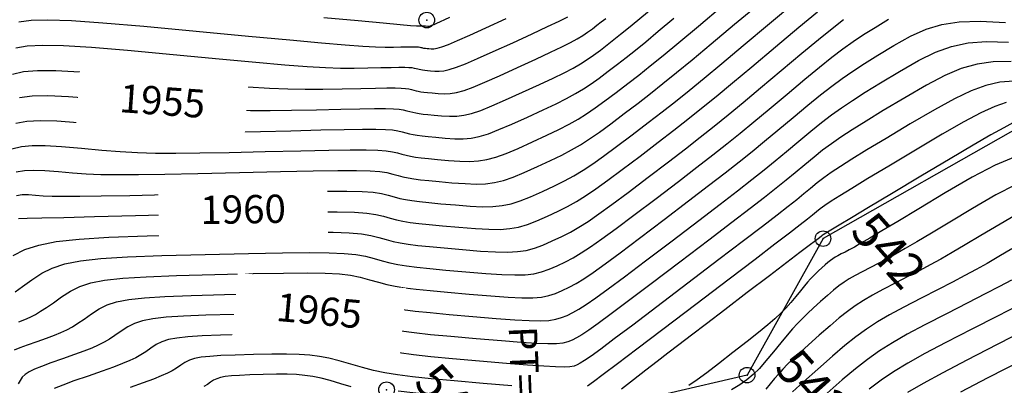
# Model space of a CAD drawing. Units: millimetres. Extents: x 14521 to 17178, y 12954 to 17813.
# Drawn here: x 15583 to 15652, y 17572 to 17598 of the extents above; entities that cross this region are included whole.
import ezdxf
from ezdxf.enums import TextEntityAlignment as Align

# ---------------------------------------------------------------- set-up
doc = ezdxf.new("R2010")
doc.units = ezdxf.units.MM
doc.header["$PDMODE"] = 32
doc.header["$PDSIZE"] = 1.100109
for name, color, linetype in [('camino-vereda', 1, 'Continuous'), ('CVL_ANOT_CURVH', 7, 'Continuous'), ('CVL_CURV_D', 6, 'Continuous'), ('CVL_CURV_G', 5, 'Continuous'), ('CVL_CURV_TX', 6, 'Continuous'), ('CVL_PUNTO', 2, 'Continuous'), ('CVL_PUNTO_NUM', 2, 'Continuous')]:
    doc.layers.add(name, color=color, linetype=linetype)
doc.styles.add('MONOTXT4', font='MONOTXT4.shx')

msp = doc.modelspace()

# ---------------------------------------------------------------- linework, layer by layer
at = {"layer": 'camino-vereda', "color": 4, "elevation": 1978.135}
msp.add_lwpolyline([(15887.012, 17724.11), (15886.575, 17724.043), (15869.176, 17709.125), (15861.848, 17706.014), (15855.459, 17696.026), (15845.675, 17691.807), (15815.102, 17682.382), (15806.656, 17661.075), (15791.648, 17656.283), (15770.715, 17649.567), (15763.05, 17634.624), (15745.657, 17632.148), (15736.843, 17621.282), (15723.439, 17617.363), (15720.881, 17609.319), (15710.776, 17592.704), (15699.814, 17581.005), (15688.795, 17580.83), (15681.987, 17584.459), (15653.594, 17590.881), (15639.453, 17582.838), (15634.079, 17573.174), (15622.731, 17570.522), (15609.404, 17572.049)], dxfattribs=at)
at = {"layer": 'CVL_CURV_D', "color": 8, "linetype": 'Continuous'}
for points, elevation in [([(15582.372, 17587.556), (15582.962, 17587.659), (15583.629, 17587.69), (15584.419, 17587.66), (15585.376, 17587.58), (15586.378, 17587.492), (15587.341, 17587.427), (15588.369, 17587.386), (15589.568, 17587.369), (15591.043, 17587.374), (15592.898, 17587.401), (15595.239, 17587.45), (15598.171, 17587.521), (15601.091, 17587.591), (15603.386, 17587.638), (15605.145, 17587.663), (15606.458, 17587.664), (15607.412, 17587.64), (15608.098, 17587.59), (15608.604, 17587.513), (15609.02, 17587.409), (15609.395, 17587.301), (15609.743, 17587.213), (15610.1, 17587.138), (15610.499, 17587.073), (15610.975, 17587.011), (15611.563, 17586.948), (15612.296, 17586.879), (15613.208, 17586.799), (15614.132, 17586.73), (15614.909, 17586.703), (15615.588, 17586.726), (15616.219, 17586.81), (15616.852, 17586.964), (15617.535, 17587.196), (15618.319, 17587.518), (15619.253, 17587.936), (15620.188, 17588.371), (15620.975, 17588.754), (15621.663, 17589.116), (15622.303, 17589.488), (15622.945, 17589.9), (15623.641, 17590.384), (15624.439, 17590.969), (15625.391, 17591.688), (15626.366, 17592.433), (15627.253, 17593.121), (15628.132, 17593.817), (15629.086, 17594.589), (15630.195, 17595.502), (15631.539, 17596.622), (15633.201, 17598.016), (15635.26, 17599.749)], 1958), ([(15582.407, 17585.89), (15582.814, 17585.951), (15583.251, 17585.958), (15583.752, 17585.922), (15584.303, 17585.878), (15584.941, 17585.848), (15585.767, 17585.834), (15586.886, 17585.838), (15588.401, 17585.859), (15590.415, 17585.899), (15593.031, 17585.96), (15596.353, 17586.041), (15599.673, 17586.12), (15602.283, 17586.174), (15604.284, 17586.203), (15605.776, 17586.203), (15606.862, 17586.176), (15607.642, 17586.119), (15608.217, 17586.032), (15608.69, 17585.913), (15609.116, 17585.791), (15609.513, 17585.69), (15609.918, 17585.606), (15610.372, 17585.531), (15610.914, 17585.461), (15611.582, 17585.39), (15612.415, 17585.311), (15613.453, 17585.22), (15614.499, 17585.14), (15615.366, 17585.1), (15616.102, 17585.111), (15616.759, 17585.179), (15617.387, 17585.312), (15618.037, 17585.518), (15618.759, 17585.805), (15619.604, 17586.181), (15620.45, 17586.576), (15621.176, 17586.935), (15621.836, 17587.292), (15622.481, 17587.679), (15623.163, 17588.129), (15623.935, 17588.675), (15624.848, 17589.351), (15625.954, 17590.187), (15627.081, 17591.048), (15628.074, 17591.815), (15629.012, 17592.553), (15629.975, 17593.327), (15631.043, 17594.202), (15632.296, 17595.243), (15633.813, 17596.514), (15635.674, 17598.08), (15637.52, 17599.634)], 1959), ([(15582.085, 17589.192), (15582.75, 17589.353), (15583.517, 17589.429), (15584.444, 17589.429), (15585.587, 17589.362), (15587.001, 17589.238), (15588.452, 17589.106), (15589.74, 17589.006), (15590.97, 17588.938), (15592.25, 17588.9), (15593.685, 17588.889), (15595.382, 17588.903), (15597.448, 17588.941), (15599.989, 17589.001), (15602.508, 17589.061), (15604.489, 17589.102), (15606.007, 17589.124), (15607.139, 17589.124), (15607.963, 17589.103), (15608.555, 17589.06), (15608.991, 17588.994), (15609.35, 17588.904), (15609.673, 17588.811), (15609.974, 17588.735), (15610.282, 17588.671), (15610.626, 17588.614), (15611.037, 17588.561), (15611.544, 17588.507), (15612.176, 17588.447), (15612.964, 17588.378), (15613.765, 17588.321), (15614.453, 17588.305), (15615.074, 17588.341), (15615.679, 17588.441), (15616.316, 17588.616), (15617.033, 17588.875), (15617.879, 17589.23), (15618.903, 17589.691), (15619.927, 17590.166), (15620.773, 17590.573), (15621.489, 17590.94), (15622.124, 17591.296), (15622.727, 17591.671), (15623.347, 17592.092), (15624.031, 17592.588), (15624.828, 17593.189), (15625.649, 17593.817), (15626.422, 17594.419), (15627.228, 17595.06), (15628.146, 17595.807), (15629.256, 17596.725), (15630.637, 17597.878), (15632.369, 17599.332)], 1957), ([(15582.133, 17594.485), (15582.894, 17594.661), (15583.881, 17594.745), (15585.182, 17594.738), (15586.889, 17594.645), (15589.09, 17594.469), (15591.875, 17594.212), (15594.676, 17593.947), (15596.939, 17593.744), (15598.774, 17593.595), (15600.294, 17593.493), (15601.61, 17593.433), (15602.833, 17593.409), (15604.073, 17593.414), (15605.444, 17593.441), (15606.761, 17593.472), (15607.797, 17593.494), (15608.591, 17593.505), (15609.183, 17593.505), (15609.614, 17593.495), (15609.924, 17593.472), (15610.152, 17593.437), (15610.34, 17593.39), (15610.509, 17593.342), (15610.666, 17593.302), (15610.827, 17593.268), (15611.007, 17593.239), (15611.222, 17593.211), (15611.487, 17593.182), (15611.818, 17593.151), (15612.23, 17593.115), (15612.665, 17593.092), (15613.083, 17593.111), (15613.533, 17593.187), (15614.059, 17593.336), (15614.708, 17593.572), (15615.525, 17593.911), (15616.558, 17594.367), (15617.851, 17594.956), (15619.143, 17595.551), (15620.168, 17596.028), (15620.969, 17596.411), (15621.59, 17596.722), (15622.074, 17596.983), (15622.465, 17597.216), (15622.805, 17597.445), (15623.139, 17597.691), (15623.464, 17597.94), (15623.771, 17598.179), (15624.09, 17598.433)], 1954), ([(15582.171, 17581.652), (15583, 17582.065), (15583.979, 17582.383), (15585.222, 17582.624), (15586.839, 17582.803), (15588.945, 17582.938), (15591.65, 17583.044), (15595.067, 17583.139), (15598.48, 17583.22), (15601.168, 17583.274), (15603.238, 17583.298), (15604.795, 17583.292), (15605.947, 17583.253), (15606.799, 17583.18), (15607.458, 17583.07), (15608.03, 17582.922), (15608.559, 17582.771), (15609.051, 17582.646), (15609.555, 17582.541), (15610.118, 17582.448), (15610.79, 17582.361), (15611.619, 17582.272), (15612.654, 17582.175), (15613.942, 17582.063), (15615.233, 17581.959), (15616.278, 17581.896), (15617.13, 17581.88), (15617.839, 17581.916), (15618.459, 17582.007), (15619.042, 17582.161), (15619.64, 17582.38), (15620.305, 17582.672), (15620.972, 17582.986), (15621.58, 17583.298), (15622.183, 17583.644), (15622.837, 17584.062), (15623.599, 17584.588), (15624.523, 17585.259), (15625.665, 17586.113), (15627.08, 17587.186), (15628.512, 17588.277), (15629.717, 17589.203), (15630.771, 17590.025), (15631.753, 17590.804), (15632.74, 17591.604), (15633.809, 17592.485), (15635.037, 17593.511), (15636.501, 17594.742), (15637.953, 17595.961), (15639.128, 17596.938), (15640.088, 17597.717), (15640.89, 17598.343)], 1961), ([(15582.306, 17579.078), (15582.835, 17579.451), (15583.489, 17579.92), (15584.196, 17580.389), (15584.939, 17580.758), (15585.816, 17581.043), (15586.929, 17581.259), (15588.379, 17581.42), (15590.265, 17581.54), (15592.688, 17581.636), (15595.75, 17581.72), (15598.81, 17581.793), (15601.226, 17581.838), (15603.097, 17581.856), (15604.52, 17581.842), (15605.594, 17581.794), (15606.417, 17581.711), (15607.086, 17581.589), (15607.7, 17581.427), (15608.28, 17581.261), (15608.82, 17581.124), (15609.373, 17581.008), (15609.991, 17580.907), (15610.729, 17580.811), (15611.638, 17580.714), (15612.773, 17580.607), (15614.187, 17580.484), (15615.6, 17580.368), (15616.735, 17580.294), (15617.644, 17580.265), (15618.379, 17580.284), (15618.995, 17580.355), (15619.545, 17580.482), (15620.08, 17580.668), (15620.655, 17580.917), (15621.233, 17581.191), (15621.781, 17581.48), (15622.356, 17581.821), (15623.016, 17582.254), (15623.817, 17582.817), (15624.817, 17583.551), (15626.073, 17584.494), (15627.643, 17585.685), (15629.227, 17586.892), (15630.538, 17587.897), (15631.651, 17588.76), (15632.642, 17589.543), (15633.588, 17590.304), (15634.565, 17591.106), (15635.649, 17592.009), (15636.915, 17593.073), (15638.169, 17594.125), (15639.203, 17594.978), (15640.076, 17595.677), (15640.847, 17596.264), (15641.576, 17596.783), (15642.32, 17597.278), (15643.138, 17597.791), (15644.09, 17598.367)], 1962), ([(15582.354, 17596.334), (15583.164, 17596.484), (15584.258, 17596.542), (15585.738, 17596.508), (15587.704, 17596.384), (15590.257, 17596.171), (15593.499, 17595.869), (15596.75, 17595.561), (15599.338, 17595.323), (15601.376, 17595.147), (15602.976, 17595.024), (15604.252, 17594.948), (15605.316, 17594.911), (15606.282, 17594.904), (15607.262, 17594.921), (15608.179, 17594.943), (15608.9, 17594.958), (15609.452, 17594.966), (15609.865, 17594.966), (15610.165, 17594.958), (15610.38, 17594.943), (15610.539, 17594.918), (15610.67, 17594.886), (15610.787, 17594.852), (15610.897, 17594.824), (15611.009, 17594.801), (15611.134, 17594.78), (15611.284, 17594.761), (15611.468, 17594.741), (15611.699, 17594.719), (15611.985, 17594.694), (15612.298, 17594.683), (15612.627, 17594.713), (15613.019, 17594.803), (15613.519, 17594.967), (15614.172, 17595.224), (15615.023, 17595.589), (15616.118, 17596.079), (15617.501, 17596.711), (15618.882, 17597.346), (15619.966, 17597.847), (15620.795, 17598.235), (15621.412, 17598.53)], 1953), ([(15582.355, 17591.015), (15583.127, 17591.15), (15584.072, 17591.199), (15585.259, 17591.168), (15586.754, 17591.064), (15588.626, 17590.896), (15590.527, 17590.72), (15592.14, 17590.586), (15593.572, 17590.491), (15594.931, 17590.431), (15596.326, 17590.404), (15597.865, 17590.405), (15599.656, 17590.432), (15601.807, 17590.481), (15603.926, 17590.531), (15605.591, 17590.566), (15606.868, 17590.584), (15607.82, 17590.585), (15608.513, 17590.567), (15609.011, 17590.531), (15609.378, 17590.475), (15609.68, 17590.399), (15609.952, 17590.321), (15610.205, 17590.257), (15610.464, 17590.203), (15610.753, 17590.156), (15611.099, 17590.111), (15611.525, 17590.065), (15612.057, 17590.015), (15612.719, 17589.957), (15613.399, 17589.911), (15613.996, 17589.907), (15614.561, 17589.957), (15615.139, 17590.073), (15615.78, 17590.268), (15616.53, 17590.554), (15617.438, 17590.942), (15618.552, 17591.446), (15619.666, 17591.961), (15620.571, 17592.391), (15621.316, 17592.763), (15621.946, 17593.105), (15622.51, 17593.441), (15623.053, 17593.8), (15623.622, 17594.207), (15624.265, 17594.69), (15624.92, 17595.191), (15625.538, 17595.672), (15626.182, 17596.185), (15626.915, 17596.781), (15627.802, 17597.514), (15628.905, 17598.435)], 1956), ([(15582.563, 17576.952), (15582.993, 17577.118), (15583.376, 17577.286), (15583.741, 17577.471), (15584.116, 17577.691), (15584.531, 17577.96), (15585.014, 17578.295), (15585.596, 17578.711), (15586.221, 17579.125), (15586.877, 17579.452), (15587.653, 17579.704), (15588.637, 17579.894), (15589.918, 17580.036), (15591.585, 17580.143), (15593.727, 17580.227), (15596.433, 17580.302), (15599.14, 17580.365), (15601.284, 17580.403), (15602.956, 17580.413), (15604.245, 17580.391), (15605.242, 17580.335), (15606.035, 17580.242), (15606.714, 17580.109), (15607.37, 17579.932), (15608.002, 17579.75), (15608.59, 17579.601), (15609.191, 17579.476), (15609.864, 17579.365), (15610.667, 17579.261), (15611.657, 17579.155), (15612.893, 17579.039), (15614.431, 17578.905), (15615.967, 17578.778), (15617.191, 17578.692), (15618.157, 17578.65), (15618.919, 17578.653), (15619.531, 17578.703), (15620.047, 17578.804), (15620.52, 17578.956), (15621.006, 17579.162), (15621.495, 17579.396), (15621.983, 17579.661), (15622.53, 17579.997), (15623.194, 17580.445), (15624.035, 17581.047), (15625.111, 17581.843), (15626.482, 17582.875), (15628.206, 17584.184), (15629.943, 17585.507), (15631.359, 17586.591), (15632.53, 17587.496), (15633.531, 17588.281), (15634.437, 17589.005), (15635.322, 17589.727), (15636.261, 17590.508), (15637.329, 17591.405), (15638.385, 17592.289), (15639.277, 17593.019), (15640.064, 17593.637), (15640.805, 17594.185), (15641.557, 17594.705), (15642.379, 17595.239), (15643.331, 17595.828), (15644.471, 17596.515), (15645.645, 17597.177), (15646.735, 17597.671), (15647.845, 17598.005), (15649.084, 17598.188), (15650.556, 17598.229), (15652.369, 17598.136)], 1963), ([(15582.576, 17598.184), (15583.433, 17598.307), (15584.635, 17598.339), (15586.293, 17598.278), (15588.519, 17598.123), (15591.425, 17597.873), (15595.124, 17597.527), (15598.825, 17597.175), (15601.738, 17596.902), (15603.977, 17596.699), (15605.658, 17596.555), (15606.894, 17596.463), (15607.8, 17596.413), (15608.49, 17596.395), (15609.08, 17596.401), (15609.597, 17596.413), (15610.003, 17596.422), (15610.314, 17596.426), (15610.546, 17596.426), (15610.715, 17596.422), (15610.837, 17596.413), (15610.926, 17596.4), (15611, 17596.381), (15611.066, 17596.362), (15611.128, 17596.346), (15611.191, 17596.333), (15611.261, 17596.322), (15611.346, 17596.311), (15611.45, 17596.3), (15611.579, 17596.287), (15611.741, 17596.273), (15611.93, 17596.273), (15612.167, 17596.314), (15612.496, 17596.413), (15612.959, 17596.59), (15613.601, 17596.86), (15614.465, 17597.242), (15615.594, 17597.753), (15617.031, 17598.411)], 1952), ([(15613.034, 17598.493), (15612.685, 17598.333), (15612.362, 17598.185), (15612.109, 17598.07), (15611.914, 17597.984), (15611.77, 17597.923), (15611.666, 17597.884), (15611.592, 17597.861), (15611.539, 17597.852), (15611.496, 17597.852), (15611.33, 17597.876), (15611.313, 17597.881), (15611.293, 17597.884), (15611.266, 17597.886), (15611.228, 17597.887), (15611.175, 17597.887), (15611.105, 17597.886), (15611.014, 17597.884), (15610.898, 17597.881), (15610.699, 17597.886), (15610.283, 17597.915), (15609.535, 17597.978), (15608.339, 17598.086), (15606.579, 17598.251), (15604.137, 17598.481)], 1951), ([(15582.272, 17574.957), (15582.673, 17575.124), (15583.196, 17575.318), (15583.859, 17575.551), (15584.531, 17575.788), (15585.086, 17575.994), (15585.553, 17576.187), (15585.967, 17576.382), (15586.357, 17576.595), (15586.755, 17576.842), (15587.193, 17577.139), (15587.703, 17577.502), (15588.246, 17577.862), (15588.816, 17578.146), (15589.49, 17578.364), (15590.344, 17578.53), (15591.457, 17578.653), (15592.905, 17578.746), (15594.765, 17578.819), (15597.116, 17578.884), (15599.469, 17578.938), (15601.342, 17578.968), (15602.815, 17578.97), (15603.97, 17578.941), (15604.889, 17578.877), (15605.652, 17578.773), (15606.342, 17578.628), (15607.04, 17578.436), (15607.723, 17578.24), (15608.359, 17578.079), (15609.009, 17577.943), (15609.737, 17577.824), (15610.605, 17577.711), (15611.676, 17577.597), (15613.012, 17577.471), (15614.676, 17577.326), (15616.334, 17577.187), (15617.648, 17577.09), (15618.671, 17577.034), (15619.459, 17577.021), (15620.067, 17577.051), (15620.549, 17577.125), (15620.961, 17577.243), (15621.356, 17577.407), (15621.756, 17577.601), (15622.185, 17577.843), (15622.703, 17578.173), (15623.372, 17578.636), (15624.252, 17579.276), (15625.405, 17580.135), (15626.89, 17581.256), (15628.77, 17582.684), (15630.658, 17584.122), (15632.181, 17585.285), (15633.41, 17586.232), (15634.42, 17587.019), (15635.285, 17587.706), (15636.078, 17588.349), (15636.873, 17589.006), (15637.743, 17589.736), (15638.601, 17590.453), (15639.352, 17591.06), (15640.053, 17591.598), (15640.762, 17592.107), (15641.538, 17592.627), (15642.439, 17593.2), (15643.524, 17593.865), (15644.851, 17594.663), (15646.206, 17595.44), (15647.403, 17596.028), (15648.54, 17596.44), (15649.713, 17596.688), (15651.021, 17596.788), (15652.559, 17596.752)], 1964), ([(15652.94, 17593.984), (15651.949, 17593.907), (15650.972, 17593.69), (15649.929, 17593.31), (15648.74, 17592.744), (15647.328, 17591.968), (15645.611, 17590.958), (15643.91, 17589.938), (15642.559, 17589.122), (15641.5, 17588.471), (15640.676, 17587.949), (15640.029, 17587.518), (15639.501, 17587.141), (15639.034, 17586.78), (15638.57, 17586.398), (15638.097, 17586.003), (15637.591, 17585.591), (15636.982, 17585.107), (15636.199, 17584.496), (15635.169, 17583.703), (15633.823, 17582.674), (15632.089, 17581.351), (15629.896, 17579.682), (15627.707, 17578.018), (15625.993, 17576.718), (15624.688, 17575.735), (15623.728, 17575.019), (15623.05, 17574.525), (15622.588, 17574.205), (15622.279, 17574.012), (15622.057, 17573.897), (15621.841, 17573.819), (15621.554, 17573.768), (15621.139, 17573.747), (15620.54, 17573.758), (15619.699, 17573.804), (15618.561, 17573.886), (15617.068, 17574.006), (15615.165, 17574.168), (15613.251, 17574.335), (15611.714, 17574.48), (15610.482, 17574.611), (15609.483, 17574.741), (15608.646, 17574.878), (15607.897, 17575.035), (15607.166, 17575.22), (15606.38, 17575.445), (15605.599, 17575.666), (15604.888, 17575.836), (15604.184, 17575.959), (15603.42, 17576.04), (15602.533, 17576.085), (15601.457, 17576.098), (15600.128, 17576.084), (15598.481, 17576.048), (15596.842, 17576.002), (15595.545, 17575.951), (15594.535, 17575.887), (15593.759, 17575.801), (15593.164, 17575.685), (15592.694, 17575.533), (15592.296, 17575.335), (15591.918, 17575.084), (15591.551, 17574.827), (15591.204, 17574.605), (15590.839, 17574.403), (15590.419, 17574.203), (15589.908, 17573.99), (15589.27, 17573.748), (15588.468, 17573.46), (15587.466, 17573.11), (15586.468, 17572.759), (15585.682, 17572.467), (15585.078, 17572.216)], 1966), ([(15652.413, 17592.466), (15651.601, 17592.191), (15650.623, 17591.745), (15649.409, 17591.101), (15647.888, 17590.231), (15645.991, 17589.106), (15644.103, 17587.975), (15642.619, 17587.083), (15641.482, 17586.394), (15640.634, 17585.871), (15640.017, 17585.479), (15639.575, 17585.182), (15639.25, 17584.944), (15638.984, 17584.729), (15638.709, 17584.501), (15638.348, 17584.212), (15637.831, 17583.808), (15637.088, 17583.235), (15636.049, 17582.439), (15634.644, 17581.368), (15632.804, 17579.966), (15630.459, 17578.181), (15628.116, 17576.4), (15626.287, 17575.01), (15624.906, 17573.964), (15623.907, 17573.211), (15623.223, 17572.702), (15622.79, 17572.387)], 1967), ([(15652.878, 17591.026), (15652.231, 17590.691), (15651.318, 17590.18), (15650.078, 17589.459), (15648.449, 17588.495), (15646.371, 17587.254), (15644.296, 17586.012), (15642.679, 17585.044), (15641.463, 17584.316), (15640.591, 17583.792), (15640.006, 17583.439), (15639.65, 17583.223), (15639.466, 17583.108), (15639.398, 17583.06), (15639.339, 17583.014), (15639.195, 17582.902), (15638.921, 17582.693), (15638.475, 17582.352), (15637.811, 17581.846), (15636.888, 17581.143), (15635.66, 17580.21), (15634.086, 17579.012), (15632.495, 17577.801), (15631.203, 17576.817), (15630.144, 17576.009), (15629.254, 17575.326), (15628.465, 17574.719), (15627.711, 17574.135), (15626.927, 17573.525), (15626.047, 17572.839), (15625.198, 17572.175)], 1968), ([(15653.032, 17588.637), (15651.616, 17588.035), (15650.006, 17587.187), (15648.097, 17586.07), (15646.223, 17584.944), (15644.747, 17584.059), (15643.611, 17583.381), (15642.758, 17582.875), (15642.13, 17582.507), (15641.667, 17582.244), (15641.312, 17582.049), (15641.007, 17581.891), (15640.735, 17581.75), (15640.509, 17581.628), (15640.316, 17581.515), (15640.142, 17581.403), (15639.974, 17581.281), (15639.798, 17581.141), (15639.602, 17580.973), (15639.371, 17580.768), (15639.138, 17580.558), (15638.936, 17580.369), (15638.75, 17580.184), (15638.564, 17579.986), (15638.363, 17579.759), (15638.131, 17579.485), (15637.854, 17579.149), (15637.517, 17578.734), (15637.163, 17578.307), (15636.826, 17577.925), (15636.466, 17577.556), (15636.05, 17577.167), (15635.539, 17576.727), (15634.898, 17576.201), (15634.09, 17575.558), (15633.079, 17574.765), (15632.063, 17573.975), (15631.234, 17573.341), (15630.55, 17572.836), (15629.966, 17572.429)], 1969), ([(15653.341, 17584.672), (15651.973, 17583.872), (15650.616, 17583.058), (15649.504, 17582.396), (15648.576, 17581.852), (15647.773, 17581.392), (15647.034, 17580.981), (15646.298, 17580.586), (15645.504, 17580.172), (15644.592, 17579.704), (15643.693, 17579.24), (15642.946, 17578.837), (15642.307, 17578.464), (15641.732, 17578.091), (15641.176, 17577.688), (15640.595, 17577.225), (15639.945, 17576.67), (15639.181, 17575.994), (15638.428, 17575.319), (15637.824, 17574.771), (15637.339, 17574.321), (15636.945, 17573.94), (15636.613, 17573.601), (15636.316, 17573.275), (15636.024, 17572.934), (15635.708, 17572.55), (15635.398, 17572.174)], 1971), ([(15652.812, 17582.115), (15651.882, 17581.564), (15651.059, 17581.087), (15650.281, 17580.65), (15649.486, 17580.218), (15648.613, 17579.757), (15647.6, 17579.233), (15646.385, 17578.611), (15645.172, 17577.985), (15644.164, 17577.441), (15643.302, 17576.938), (15642.526, 17576.436), (15641.777, 17575.892), (15640.993, 17575.267), (15640.116, 17574.519), (15639.086, 17573.607), (15638.077, 17572.705), (15637.287, 17571.996)], 1972), ([(15652.788, 17579.908), (15651.938, 17579.454), (15650.928, 17578.928), (15649.696, 17578.294), (15648.178, 17577.518), (15646.655, 17576.734), (15645.405, 17576.065), (15644.357, 17575.466), (15643.444, 17574.89), (15642.596, 17574.291), (15641.743, 17573.624), (15640.817, 17572.841), (15639.748, 17571.897)], 1973), ([(15653.244, 17578.099), (15651.792, 17577.355), (15649.97, 17576.425), (15648.141, 17575.486), (15646.66, 17574.703), (15645.451, 17574.028), (15644.441, 17573.415), (15643.555, 17572.815), (15642.718, 17572.181)], 1974), ([(15617.435, 17572.416), (15615.41, 17572.589), (15613.37, 17572.767), (15611.733, 17572.921), (15610.42, 17573.061), (15609.356, 17573.199), (15608.464, 17573.346), (15607.667, 17573.512), (15606.887, 17573.71), (15606.05, 17573.95), (15605.227, 17574.186), (15604.506, 17574.367), (15603.831, 17574.5), (15603.145, 17574.59), (15602.392, 17574.642), (15601.515, 17574.662), (15600.458, 17574.656), (15599.164, 17574.63), (15597.881, 17574.594), (15596.865, 17574.554), (15596.074, 17574.503), (15595.467, 17574.436), (15595, 17574.346), (15594.633, 17574.226), (15594.321, 17574.071), (15594.025, 17573.875), (15593.73, 17573.671), (15593.428, 17573.487), (15593.08, 17573.307), (15592.645, 17573.114), (15592.086, 17572.892), (15591.363, 17572.624), (15590.437, 17572.296)], 1967), ([(15653.556, 17574.239), (15651.114, 17572.989), (15649.17, 17571.977)], 1976), ([(15606.085, 17572.346), (15605.349, 17572.564), (15604.596, 17572.782), (15603.952, 17572.95), (15603.372, 17573.073), (15602.81, 17573.157), (15602.222, 17573.208), (15601.562, 17573.231), (15600.785, 17573.23), (15599.847, 17573.211), (15598.919, 17573.186), (15598.185, 17573.157), (15597.614, 17573.12), (15597.174, 17573.072), (15596.837, 17573.006), (15596.571, 17572.92), (15596.346, 17572.808), (15596.132, 17572.666), (15595.909, 17572.515), (15595.653, 17572.369)], 1968)]:
    msp.add_lwpolyline(points, dxfattribs=dict(at, elevation=elevation))
at = {"layer": 'CVL_CURV_G', "color": 16, "linetype": 'Continuous'}
for points, elevation in [([(15582.541, 17584.269), (15583.166, 17584.282), (15584.205, 17584.307), (15585.759, 17584.344), (15587.931, 17584.397), (15590.822, 17584.469), (15594.535, 17584.561), (15598.255, 17584.65), (15601.18, 17584.711), (15603.422, 17584.742), (15605.095, 17584.743), (15606.311, 17584.712), (15607.185, 17584.649), (15607.83, 17584.551), (15608.36, 17584.418), (15608.837, 17584.281), (15609.282, 17584.168), (15609.737, 17584.073), (15610.245, 17583.99), (15610.852, 17583.911), (15611.601, 17583.831), (15612.534, 17583.743), (15613.698, 17583.641), (15614.866, 17583.549), (15615.822, 17583.498), (15616.616, 17583.495), (15617.299, 17583.547), (15617.923, 17583.66), (15618.54, 17583.839), (15619.2, 17584.093), (15619.954, 17584.426), (15620.711, 17584.781), (15621.378, 17585.117), (15622.009, 17585.468), (15622.659, 17585.871), (15623.381, 17586.359), (15624.229, 17586.967), (15625.256, 17587.732), (15626.517, 17588.687), (15627.797, 17589.663), (15628.895, 17590.509), (15629.892, 17591.289), (15630.864, 17592.066), (15631.892, 17592.903), (15633.052, 17593.864), (15634.425, 17595.012), (15636.088, 17596.411), (15637.736, 17597.798), (15639.054, 17598.897)], 1960), ([(15582.625, 17592.838), (15583.504, 17592.947), (15584.627, 17592.969), (15586.074, 17592.907), (15587.922, 17592.767), (15590.25, 17592.554), (15592.601, 17592.333), (15594.539, 17592.165), (15596.173, 17592.043), (15597.613, 17591.962), (15598.968, 17591.919), (15600.349, 17591.907), (15601.865, 17591.923), (15603.625, 17591.961), (15605.344, 17592.002), (15606.694, 17592.03), (15607.73, 17592.045), (15608.502, 17592.045), (15609.064, 17592.031), (15609.467, 17592.001), (15609.765, 17591.956), (15610.01, 17591.895), (15610.23, 17591.832), (15610.435, 17591.78), (15610.645, 17591.736), (15610.88, 17591.697), (15611.161, 17591.661), (15611.506, 17591.624), (15611.937, 17591.583), (15612.475, 17591.536), (15613.032, 17591.502), (15613.54, 17591.509), (15614.047, 17591.572), (15614.599, 17591.704), (15615.244, 17591.92), (15616.028, 17592.232), (15616.998, 17592.655), (15618.202, 17593.201), (15619.404, 17593.756), (15620.369, 17594.21), (15621.142, 17594.587), (15621.768, 17594.913), (15622.292, 17595.212), (15622.759, 17595.508), (15623.214, 17595.826), (15623.702, 17596.19), (15624.192, 17596.565), (15624.654, 17596.925), (15625.136, 17597.309), (15625.685, 17597.755), (15626.348, 17598.303), (15627.173, 17598.992)], 1955), ([(15652.749, 17595.368), (15651.485, 17595.347), (15650.343, 17595.189), (15649.234, 17594.875), (15648.072, 17594.386), (15646.767, 17593.704), (15645.231, 17592.81), (15643.717, 17591.902), (15642.499, 17591.161), (15641.519, 17590.549), (15640.719, 17590.028), (15640.041, 17589.558), (15639.426, 17589.1), (15638.818, 17588.616), (15638.157, 17588.067), (15637.485, 17587.504), (15636.835, 17586.97), (15636.134, 17586.406), (15635.31, 17585.758), (15634.29, 17584.968), (15633.002, 17583.979), (15631.374, 17582.737), (15629.333, 17581.183), (15627.299, 17579.637), (15625.699, 17578.427), (15624.47, 17577.505), (15623.55, 17576.828), (15622.876, 17576.349), (15622.386, 17576.024), (15622.017, 17575.807), (15621.707, 17575.652), (15621.401, 17575.531), (15621.052, 17575.447), (15620.603, 17575.399), (15619.999, 17575.39), (15619.185, 17575.419), (15618.104, 17575.488), (15616.701, 17575.597), (15614.921, 17575.747), (15613.131, 17575.903), (15611.695, 17576.038), (15610.544, 17576.161), (15609.61, 17576.282), (15608.828, 17576.411), (15608.128, 17576.557), (15607.445, 17576.73), (15606.71, 17576.941), (15605.97, 17577.147), (15605.27, 17577.305), (15604.536, 17577.418), (15603.695, 17577.491), (15602.674, 17577.528), (15601.4, 17577.533), (15599.799, 17577.511), (15597.799, 17577.466), (15595.804, 17577.411), (15594.225, 17577.349), (15592.996, 17577.27), (15592.052, 17577.165), (15591.327, 17577.025), (15590.755, 17576.839), (15590.271, 17576.598), (15589.81, 17576.293), (15589.372, 17575.983), (15588.98, 17575.724), (15588.598, 17575.499), (15588.193, 17575.293), (15587.731, 17575.089), (15587.178, 17574.871), (15586.5, 17574.624), (15585.663, 17574.33), (15584.832, 17574.038), (15584.178, 17573.795), (15583.675, 17573.586), (15583.298, 17573.398), (15583.021, 17573.214), (15582.818, 17573.021), (15582.664, 17572.804), (15582.533, 17572.548)], 1965), ([(15653.056, 17586.658), (15651.674, 17585.929), (15650.035, 17584.971), (15648.419, 17584.001), (15647.125, 17583.228), (15646.094, 17582.616), (15645.266, 17582.133), (15644.582, 17581.744), (15643.982, 17581.415), (15643.408, 17581.11), (15642.8, 17580.797), (15642.214, 17580.495), (15641.727, 17580.232), (15641.311, 17579.99), (15640.937, 17579.747), (15640.575, 17579.485), (15640.197, 17579.183), (15639.773, 17578.822), (15639.276, 17578.381), (15638.779, 17577.934), (15638.361, 17577.546), (15637.992, 17577.187), (15637.647, 17576.83), (15637.297, 17576.444), (15636.916, 17576.001), (15636.476, 17575.47), (15635.95, 17574.824), (15635.417, 17574.178), (15634.949, 17573.65), (15634.509, 17573.21), (15634.059, 17572.832), (15633.562, 17572.485), (15632.983, 17572.142)], 1970), ([(15653.888, 17576.416), (15651.763, 17575.332), (15649.628, 17574.237), (15647.915, 17573.34), (15646.545, 17572.59), (15645.437, 17571.94)], 1975)]:
    msp.add_lwpolyline(points, dxfattribs=dict(at, elevation=elevation))
at = {"layer": 'CVL_PUNTO', "color": 8}
for p in [(15611.425, 17598.31, 1950.71), (15639.453, 17582.838, 1968.133), (15634.079, 17573.174, 1969.665), (15608.584, 17572.143, 1967.662)]:
    msp.add_point(p, dxfattribs=at)

# ---------------------------------------------------------------- texts
at = {"layer": 'CVL_ANOT_CURVH', "color": 7, "style": 'MONOTXT4'}
msp.add_text('PT=5+152.648', height=2, rotation=272.40459, dxfattribs=at).set_placement((15618.958, 17558.904), align=Align.MIDDLE_RIGHT)
at = {"layer": 'CVL_PUNTO_NUM', "color": 8, "style": 'MONOTXT4'}
for s, p in [('542', (15640.701, 17582.767, 1968.133)), ('543', (15635.327, 17573.103, 1969.665)), ('545', (15609.832, 17572.072, 1967.662))]:
    msp.add_text(s, height=2.5, rotation=311.73833, dxfattribs=at).set_placement(p, align=Align.BOTTOM_LEFT)

# ---------------------------------------------------------------- next in the draw order: wipeouts: each hides what was drawn before it
at = {"color": 8}
for points, z in [([(15586.582, 17590.353), (15598.495, 17589.508), (15598.835, 17594.296), (15586.922, 17595.141)], 1955), ([(15592.508, 17582.15), (15604.449, 17582.358), (15604.366, 17587.157), (15592.425, 17586.949)], 1960), ([(15609.957, 17579.328), (15598.064, 17580.416), (15597.626, 17575.636), (15609.52, 17574.548)], 1965)]:
    msp.add_wipeout(points, dxfattribs=at).translate(0, 0, z).dxf.layer = 'CVL_CURV_TX'

# ---------------------------------------------------------------- next in the draw order: texts
at = {"layer": 'CVL_CURV_TX', "color": 7, "style": 'MONOTXT4'}
for s, rotation, p in [('1955', 355.94221, (15592.709, 17592.324, 1955)), ('1960', 0.99573, (15598.437, 17584.653, 1960)), ('1965', 354.77338, (15603.792, 17577.482, 1965))]:
    msp.add_text(s, height=2, rotation=rotation, dxfattribs=at).set_placement(p, align=Align.MIDDLE)

doc.saveas('drawing.dxf')
